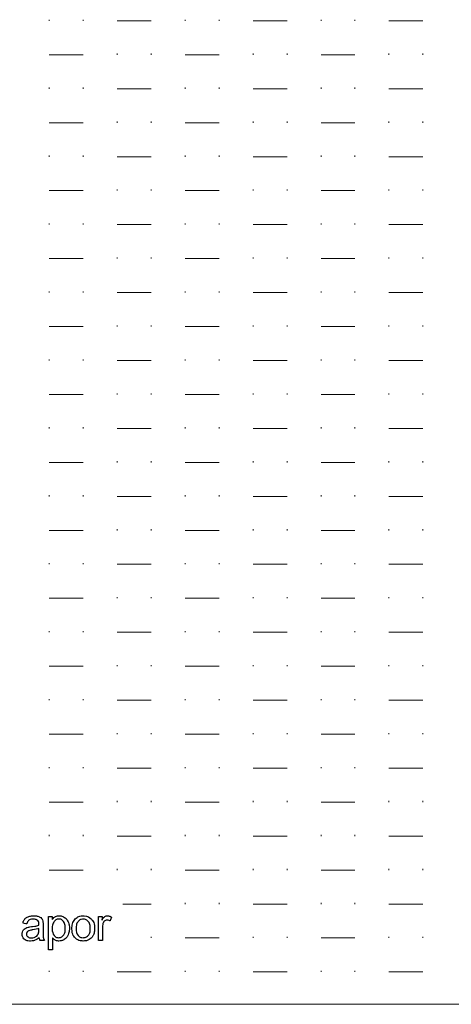
# Model space of a CAD drawing. Units: millimetres. Extents: x 1 to 204, y 0 to 143.
# Drawn here: x 18 to 22, y 99 to 106 of the extents above; entities that cross this region are included whole.
import ezdxf

# ---------------------------------------------------------------- set-up
doc = ezdxf.new("R2010")
doc.units = ezdxf.units.MM
doc.header["$MEASUREMENT"] = 0
doc.layers.add('Layer 1', color=7, linetype='Continuous')

msp = doc.modelspace()

# ---------------------------------------------------------------- linework, layer by layer
at = {"layer": 'Layer 1', "color": 254, "lineweight": 5}
for points in [[(18.49535, 106.1886), (18.49535, 106.1886), (18.49535, 106.19725), (18.49535, 106.19725)], [(18.7548, 106.1886), (18.7548, 106.1886), (18.7548, 106.19725), (18.7548, 106.19725)], [(19.01425, 106.1886), (19.01425, 106.1886), (19.27375, 106.1886), (19.27375, 106.1886)], [(19.53315, 106.1886), (19.53315, 106.1886), (19.53315, 106.19725), (19.53315, 106.19725)], [(19.7926, 106.1886), (19.7926, 106.1886), (19.7926, 106.19725), (19.7926, 106.19725)], [(20.05205, 106.1886), (20.05205, 106.1886), (20.3115, 106.1886), (20.3115, 106.1886)], [(20.57095, 106.1886), (20.57095, 106.1886), (20.57095, 106.19725), (20.57095, 106.19725)], [(20.8304, 106.1886), (20.8304, 106.1886), (20.8304, 106.19725), (20.8304, 106.19725)], [(21.08985, 106.1886), (21.08985, 106.1886), (21.3493, 106.1886), (21.3493, 106.1886)], [(18.49535, 105.92915), (18.49535, 105.92915), (18.7548, 105.92915), (18.7548, 105.92915)], [(19.01425, 105.92915), (19.01425, 105.92915), (19.01425, 105.9378), (19.01425, 105.9378)], [(19.27375, 105.92915), (19.27375, 105.92915), (19.27375, 105.9378), (19.27375, 105.9378)], [(19.53315, 105.92915), (19.53315, 105.92915), (19.7926, 105.92915), (19.7926, 105.92915)], [(20.05205, 105.92915), (20.05205, 105.92915), (20.05205, 105.9378), (20.05205, 105.9378)], [(20.3115, 105.92915), (20.3115, 105.92915), (20.3115, 105.9378), (20.3115, 105.9378)], [(20.57095, 105.92915), (20.57095, 105.92915), (20.8304, 105.92915), (20.8304, 105.92915)], [(21.08985, 105.92915), (21.08985, 105.92915), (21.08985, 105.9378), (21.08985, 105.9378)], [(21.3493, 105.92915), (21.3493, 105.92915), (21.3493, 105.9378), (21.3493, 105.9378)], [(18.49535, 105.6697), (18.49535, 105.6697), (18.49535, 105.67835), (18.49535, 105.67835)], [(18.7548, 105.6697), (18.7548, 105.6697), (18.7548, 105.67835), (18.7548, 105.67835)], [(19.01425, 105.6697), (19.01425, 105.6697), (19.27375, 105.6697), (19.27375, 105.6697)], [(19.53315, 105.6697), (19.53315, 105.6697), (19.53315, 105.67835), (19.53315, 105.67835)], [(19.7926, 105.6697), (19.7926, 105.6697), (19.7926, 105.67835), (19.7926, 105.67835)], [(20.05205, 105.6697), (20.05205, 105.6697), (20.3115, 105.6697), (20.3115, 105.6697)], [(20.57095, 105.6697), (20.57095, 105.6697), (20.57095, 105.67835), (20.57095, 105.67835)], [(20.8304, 105.6697), (20.8304, 105.6697), (20.8304, 105.67835), (20.8304, 105.67835)], [(21.08985, 105.6697), (21.08985, 105.6697), (21.3493, 105.6697), (21.3493, 105.6697)], [(18.49535, 105.4103), (18.49535, 105.4103), (18.7548, 105.4103), (18.7548, 105.4103)], [(19.01425, 105.4103), (19.01425, 105.4103), (19.01425, 105.41895), (19.01425, 105.41895)], [(19.27375, 105.4103), (19.27375, 105.4103), (19.27375, 105.41895), (19.27375, 105.41895)], [(19.53315, 105.4103), (19.53315, 105.4103), (19.7926, 105.4103), (19.7926, 105.4103)], [(20.05205, 105.4103), (20.05205, 105.4103), (20.05205, 105.41895), (20.05205, 105.41895)], [(20.3115, 105.4103), (20.3115, 105.4103), (20.3115, 105.41895), (20.3115, 105.41895)], [(20.57095, 105.4103), (20.57095, 105.4103), (20.8304, 105.4103), (20.8304, 105.4103)], [(21.08985, 105.4103), (21.08985, 105.4103), (21.08985, 105.41895), (21.08985, 105.41895)], [(21.3493, 105.4103), (21.3493, 105.4103), (21.3493, 105.41895), (21.3493, 105.41895)], [(18.49535, 105.15085), (18.49535, 105.15085), (18.49535, 105.1595), (18.49535, 105.1595)], [(18.7548, 105.15085), (18.7548, 105.15085), (18.7548, 105.1595), (18.7548, 105.1595)], [(19.01425, 105.15085), (19.01425, 105.15085), (19.27375, 105.15085), (19.27375, 105.15085)], [(19.53315, 105.15085), (19.53315, 105.15085), (19.53315, 105.1595), (19.53315, 105.1595)], [(19.7926, 105.15085), (19.7926, 105.15085), (19.7926, 105.1595), (19.7926, 105.1595)], [(20.05205, 105.15085), (20.05205, 105.15085), (20.3115, 105.15085), (20.3115, 105.15085)], [(20.57095, 105.15085), (20.57095, 105.15085), (20.57095, 105.1595), (20.57095, 105.1595)], [(20.8304, 105.15085), (20.8304, 105.15085), (20.8304, 105.1595), (20.8304, 105.1595)], [(21.08985, 105.15085), (21.08985, 105.15085), (21.3493, 105.15085), (21.3493, 105.15085)], [(18.49535, 104.8914), (18.49535, 104.8914), (18.7548, 104.8914), (18.7548, 104.8914)], [(19.01425, 104.8914), (19.01425, 104.8914), (19.01425, 104.90005), (19.01425, 104.90005)], [(19.27375, 104.8914), (19.27375, 104.8914), (19.27375, 104.90005), (19.27375, 104.90005)], [(19.53315, 104.8914), (19.53315, 104.8914), (19.7926, 104.8914), (19.7926, 104.8914)], [(20.05205, 104.8914), (20.05205, 104.8914), (20.05205, 104.90005), (20.05205, 104.90005)], [(20.3115, 104.8914), (20.3115, 104.8914), (20.3115, 104.90005), (20.3115, 104.90005)], [(20.57095, 104.8914), (20.57095, 104.8914), (20.8304, 104.8914), (20.8304, 104.8914)], [(21.08985, 104.8914), (21.08985, 104.8914), (21.08985, 104.90005), (21.08985, 104.90005)], [(21.3493, 104.8914), (21.3493, 104.8914), (21.3493, 104.90005), (21.3493, 104.90005)], [(18.49535, 104.63195), (18.49535, 104.63195), (18.49535, 104.6406), (18.49535, 104.6406)], [(18.7548, 104.63195), (18.7548, 104.63195), (18.7548, 104.6406), (18.7548, 104.6406)], [(19.01425, 104.63195), (19.01425, 104.63195), (19.27375, 104.63195), (19.27375, 104.63195)], [(19.53315, 104.63195), (19.53315, 104.63195), (19.53315, 104.6406), (19.53315, 104.6406)], [(19.7926, 104.63195), (19.7926, 104.63195), (19.7926, 104.6406), (19.7926, 104.6406)], [(20.05205, 104.63195), (20.05205, 104.63195), (20.3115, 104.63195), (20.3115, 104.63195)], [(20.57095, 104.63195), (20.57095, 104.63195), (20.57095, 104.6406), (20.57095, 104.6406)], [(20.8304, 104.63195), (20.8304, 104.63195), (20.8304, 104.6406), (20.8304, 104.6406)], [(21.08985, 104.63195), (21.08985, 104.63195), (21.3493, 104.63195), (21.3493, 104.63195)], [(19.01425, 104.3725), (19.01425, 104.3725), (19.01425, 104.38115), (19.01425, 104.38115)], [(19.27375, 104.3725), (19.27375, 104.3725), (19.27375, 104.38115), (19.27375, 104.38115)], [(20.05205, 104.3725), (20.05205, 104.3725), (20.05205, 104.38115), (20.05205, 104.38115)], [(20.3115, 104.3725), (20.3115, 104.3725), (20.3115, 104.38115), (20.3115, 104.38115)], [(21.08985, 104.3725), (21.08985, 104.3725), (21.08985, 104.38115), (21.08985, 104.38115)], [(21.3493, 104.3725), (21.3493, 104.3725), (21.3493, 104.38115), (21.3493, 104.38115)], [(18.49535, 104.3725), (18.49535, 104.3725), (18.7548, 104.3725), (18.7548, 104.3725)], [(19.53315, 104.3725), (19.53315, 104.3725), (19.7926, 104.3725), (19.7926, 104.3725)], [(20.57095, 104.3725), (20.57095, 104.3725), (20.8304, 104.3725), (20.8304, 104.3725)], [(18.49535, 104.11305), (18.49535, 104.11305), (18.49535, 104.1217), (18.49535, 104.1217)], [(18.7548, 104.11305), (18.7548, 104.11305), (18.7548, 104.1217), (18.7548, 104.1217)], [(19.01425, 104.11305), (19.01425, 104.11305), (19.27375, 104.11305), (19.27375, 104.11305)], [(19.53315, 104.11305), (19.53315, 104.11305), (19.53315, 104.1217), (19.53315, 104.1217)], [(19.7926, 104.11305), (19.7926, 104.11305), (19.7926, 104.1217), (19.7926, 104.1217)], [(20.05205, 104.11305), (20.05205, 104.11305), (20.3115, 104.11305), (20.3115, 104.11305)], [(20.57095, 104.11305), (20.57095, 104.11305), (20.57095, 104.1217), (20.57095, 104.1217)], [(20.8304, 104.11305), (20.8304, 104.11305), (20.8304, 104.1217), (20.8304, 104.1217)], [(21.08985, 104.11305), (21.08985, 104.11305), (21.3493, 104.11305), (21.3493, 104.11305)], [(19.01425, 103.85355), (19.01425, 103.85355), (19.01425, 103.86225), (19.01425, 103.86225)], [(19.27375, 103.85355), (19.27375, 103.85355), (19.27375, 103.86225), (19.27375, 103.86225)], [(20.05205, 103.85355), (20.05205, 103.85355), (20.05205, 103.86225), (20.05205, 103.86225)], [(20.3115, 103.85355), (20.3115, 103.85355), (20.3115, 103.86225), (20.3115, 103.86225)], [(21.08985, 103.85355), (21.08985, 103.85355), (21.08985, 103.86225), (21.08985, 103.86225)], [(21.3493, 103.85355), (21.3493, 103.85355), (21.3493, 103.86225), (21.3493, 103.86225)], [(18.49535, 103.85355), (18.49535, 103.85355), (18.7548, 103.85355), (18.7548, 103.85355)], [(19.53315, 103.85355), (19.53315, 103.85355), (19.7926, 103.85355), (19.7926, 103.85355)], [(20.57095, 103.85355), (20.57095, 103.85355), (20.8304, 103.85355), (20.8304, 103.85355)], [(18.49535, 103.5941), (18.49535, 103.5941), (18.49535, 103.60275), (18.49535, 103.60275)], [(18.7548, 103.5941), (18.7548, 103.5941), (18.7548, 103.60275), (18.7548, 103.60275)], [(19.01425, 103.5941), (19.01425, 103.5941), (19.27375, 103.5941), (19.27375, 103.5941)], [(19.53315, 103.5941), (19.53315, 103.5941), (19.53315, 103.60275), (19.53315, 103.60275)], [(19.7926, 103.5941), (19.7926, 103.5941), (19.7926, 103.60275), (19.7926, 103.60275)], [(20.05205, 103.5941), (20.05205, 103.5941), (20.3115, 103.5941), (20.3115, 103.5941)], [(20.57095, 103.5941), (20.57095, 103.5941), (20.57095, 103.60275), (20.57095, 103.60275)], [(20.8304, 103.5941), (20.8304, 103.5941), (20.8304, 103.60275), (20.8304, 103.60275)], [(21.08985, 103.5941), (21.08985, 103.5941), (21.3493, 103.5941), (21.3493, 103.5941)], [(18.49535, 103.3347), (18.49535, 103.3347), (18.7548, 103.3347), (18.7548, 103.3347)], [(19.01425, 103.3347), (19.01425, 103.3347), (19.01425, 103.34335), (19.01425, 103.34335)], [(19.27375, 103.3347), (19.27375, 103.3347), (19.27375, 103.34335), (19.27375, 103.34335)], [(19.53315, 103.3347), (19.53315, 103.3347), (19.7926, 103.3347), (19.7926, 103.3347)], [(20.05205, 103.3347), (20.05205, 103.3347), (20.05205, 103.34335), (20.05205, 103.34335)], [(20.3115, 103.3347), (20.3115, 103.3347), (20.3115, 103.34335), (20.3115, 103.34335)], [(20.57095, 103.3347), (20.57095, 103.3347), (20.8304, 103.3347), (20.8304, 103.3347)], [(21.08985, 103.3347), (21.08985, 103.3347), (21.08985, 103.34335), (21.08985, 103.34335)], [(21.3493, 103.3347), (21.3493, 103.3347), (21.3493, 103.34335), (21.3493, 103.34335)], [(18.49535, 103.07525), (18.49535, 103.07525), (18.49535, 103.0839), (18.49535, 103.0839)], [(18.7548, 103.07525), (18.7548, 103.07525), (18.7548, 103.0839), (18.7548, 103.0839)], [(19.01425, 103.07525), (19.01425, 103.07525), (19.27375, 103.07525), (19.27375, 103.07525)], [(19.53315, 103.07525), (19.53315, 103.07525), (19.53315, 103.0839), (19.53315, 103.0839)], [(19.7926, 103.07525), (19.7926, 103.07525), (19.7926, 103.0839), (19.7926, 103.0839)], [(20.05205, 103.07525), (20.05205, 103.07525), (20.3115, 103.07525), (20.3115, 103.07525)], [(20.57095, 103.07525), (20.57095, 103.07525), (20.57095, 103.0839), (20.57095, 103.0839)], [(20.8304, 103.07525), (20.8304, 103.07525), (20.8304, 103.0839), (20.8304, 103.0839)], [(21.08985, 103.07525), (21.08985, 103.07525), (21.3493, 103.07525), (21.3493, 103.07525)], [(18.49535, 102.8158), (18.49535, 102.8158), (18.7548, 102.8158), (18.7548, 102.8158)], [(19.01425, 102.8158), (19.01425, 102.8158), (19.01425, 102.82445), (19.01425, 102.82445)], [(19.27375, 102.8158), (19.27375, 102.8158), (19.27375, 102.82445), (19.27375, 102.82445)], [(19.53315, 102.8158), (19.53315, 102.8158), (19.7926, 102.8158), (19.7926, 102.8158)], [(20.05205, 102.8158), (20.05205, 102.8158), (20.05205, 102.82445), (20.05205, 102.82445)], [(20.3115, 102.8158), (20.3115, 102.8158), (20.3115, 102.82445), (20.3115, 102.82445)], [(20.57095, 102.8158), (20.57095, 102.8158), (20.8304, 102.8158), (20.8304, 102.8158)], [(21.08985, 102.8158), (21.08985, 102.8158), (21.08985, 102.82445), (21.08985, 102.82445)], [(21.3493, 102.8158), (21.3493, 102.8158), (21.3493, 102.82445), (21.3493, 102.82445)], [(18.49535, 102.55635), (18.49535, 102.55635), (18.49535, 102.565), (18.49535, 102.565)], [(18.7548, 102.55635), (18.7548, 102.55635), (18.7548, 102.565), (18.7548, 102.565)], [(19.01425, 102.55635), (19.01425, 102.55635), (19.27375, 102.55635), (19.27375, 102.55635)], [(19.53315, 102.55635), (19.53315, 102.55635), (19.53315, 102.565), (19.53315, 102.565)], [(19.7926, 102.55635), (19.7926, 102.55635), (19.7926, 102.565), (19.7926, 102.565)], [(20.05205, 102.55635), (20.05205, 102.55635), (20.3115, 102.55635), (20.3115, 102.55635)], [(20.57095, 102.55635), (20.57095, 102.55635), (20.57095, 102.565), (20.57095, 102.565)], [(20.8304, 102.55635), (20.8304, 102.55635), (20.8304, 102.565), (20.8304, 102.565)], [(21.08985, 102.55635), (21.08985, 102.55635), (21.3493, 102.55635), (21.3493, 102.55635)], [(18.49535, 102.2969), (18.49535, 102.2969), (18.7548, 102.2969), (18.7548, 102.2969)], [(19.01425, 102.2969), (19.01425, 102.2969), (19.01425, 102.30555), (19.01425, 102.30555)], [(19.27375, 102.2969), (19.27375, 102.2969), (19.27375, 102.30555), (19.27375, 102.30555)], [(19.53315, 102.2969), (19.53315, 102.2969), (19.7926, 102.2969), (19.7926, 102.2969)], [(20.05205, 102.2969), (20.05205, 102.2969), (20.05205, 102.30555), (20.05205, 102.30555)], [(20.3115, 102.2969), (20.3115, 102.2969), (20.3115, 102.30555), (20.3115, 102.30555)], [(20.57095, 102.2969), (20.57095, 102.2969), (20.8304, 102.2969), (20.8304, 102.2969)], [(21.08985, 102.2969), (21.08985, 102.2969), (21.08985, 102.30555), (21.08985, 102.30555)], [(21.3493, 102.2969), (21.3493, 102.2969), (21.3493, 102.30555), (21.3493, 102.30555)], [(18.49535, 102.03745), (18.49535, 102.03745), (18.49535, 102.0461), (18.49535, 102.0461)], [(18.7548, 102.03745), (18.7548, 102.03745), (18.7548, 102.0461), (18.7548, 102.0461)], [(19.01425, 102.03745), (19.01425, 102.03745), (19.27375, 102.03745), (19.27375, 102.03745)], [(19.53315, 102.03745), (19.53315, 102.03745), (19.53315, 102.0461), (19.53315, 102.0461)], [(19.7926, 102.03745), (19.7926, 102.03745), (19.7926, 102.0461), (19.7926, 102.0461)], [(20.05205, 102.03745), (20.05205, 102.03745), (20.3115, 102.03745), (20.3115, 102.03745)], [(20.57095, 102.03745), (20.57095, 102.03745), (20.57095, 102.0461), (20.57095, 102.0461)], [(20.8304, 102.03745), (20.8304, 102.03745), (20.8304, 102.0461), (20.8304, 102.0461)], [(21.08985, 102.03745), (21.08985, 102.03745), (21.3493, 102.03745), (21.3493, 102.03745)], [(18.49535, 101.778), (18.49535, 101.778), (18.7548, 101.778), (18.7548, 101.778)], [(19.01425, 101.778), (19.01425, 101.778), (19.01425, 101.78665), (19.01425, 101.78665)], [(19.27375, 101.778), (19.27375, 101.778), (19.27375, 101.78665), (19.27375, 101.78665)], [(19.53315, 101.778), (19.53315, 101.778), (19.7926, 101.778), (19.7926, 101.778)], [(20.05205, 101.778), (20.05205, 101.778), (20.05205, 101.78665), (20.05205, 101.78665)], [(20.3115, 101.778), (20.3115, 101.778), (20.3115, 101.78665), (20.3115, 101.78665)], [(20.57095, 101.778), (20.57095, 101.778), (20.8304, 101.778), (20.8304, 101.778)], [(21.08985, 101.778), (21.08985, 101.778), (21.08985, 101.78665), (21.08985, 101.78665)], [(21.3493, 101.778), (21.3493, 101.778), (21.3493, 101.78665), (21.3493, 101.78665)], [(18.49535, 101.51855), (18.49535, 101.51855), (18.49535, 101.5272), (18.49535, 101.5272)], [(18.7548, 101.51855), (18.7548, 101.51855), (18.7548, 101.5272), (18.7548, 101.5272)], [(19.53315, 101.51855), (19.53315, 101.51855), (19.53315, 101.5272), (19.53315, 101.5272)], [(19.7926, 101.51855), (19.7926, 101.51855), (19.7926, 101.5272), (19.7926, 101.5272)], [(20.57095, 101.51855), (20.57095, 101.51855), (20.57095, 101.5272), (20.57095, 101.5272)], [(20.8304, 101.51855), (20.8304, 101.51855), (20.8304, 101.5272), (20.8304, 101.5272)], [(19.01425, 101.51855), (19.01425, 101.51855), (19.27375, 101.51855), (19.27375, 101.51855)], [(20.05205, 101.51855), (20.05205, 101.51855), (20.3115, 101.51855), (20.3115, 101.51855)], [(21.08985, 101.51855), (21.08985, 101.51855), (21.3493, 101.51855), (21.3493, 101.51855)], [(18.49535, 101.25915), (18.49535, 101.25915), (18.7548, 101.25915), (18.7548, 101.25915)], [(19.01425, 101.25915), (19.01425, 101.25915), (19.01425, 101.2678), (19.01425, 101.2678)], [(19.27375, 101.25915), (19.27375, 101.25915), (19.27375, 101.2678), (19.27375, 101.2678)], [(19.53315, 101.25915), (19.53315, 101.25915), (19.7926, 101.25915), (19.7926, 101.25915)], [(20.05205, 101.25915), (20.05205, 101.25915), (20.05205, 101.2678), (20.05205, 101.2678)], [(20.3115, 101.25915), (20.3115, 101.25915), (20.3115, 101.2678), (20.3115, 101.2678)], [(20.57095, 101.25915), (20.57095, 101.25915), (20.8304, 101.25915), (20.8304, 101.25915)], [(21.08985, 101.25915), (21.08985, 101.25915), (21.08985, 101.2678), (21.08985, 101.2678)], [(21.3493, 101.25915), (21.3493, 101.25915), (21.3493, 101.2678), (21.3493, 101.2678)], [(18.49535, 100.9997), (18.49535, 100.9997), (18.49535, 101.00835), (18.49535, 101.00835)], [(18.7548, 100.9997), (18.7548, 100.9997), (18.7548, 101.00835), (18.7548, 101.00835)], [(19.01425, 100.9997), (19.01425, 100.9997), (19.27375, 100.9997), (19.27375, 100.9997)], [(19.53315, 100.9997), (19.53315, 100.9997), (19.53315, 101.00835), (19.53315, 101.00835)], [(19.7926, 100.9997), (19.7926, 100.9997), (19.7926, 101.00835), (19.7926, 101.00835)], [(20.05205, 100.9997), (20.05205, 100.9997), (20.3115, 100.9997), (20.3115, 100.9997)], [(20.57095, 100.9997), (20.57095, 100.9997), (20.57095, 101.00835), (20.57095, 101.00835)], [(20.8304, 100.9997), (20.8304, 100.9997), (20.8304, 101.00835), (20.8304, 101.00835)], [(21.08985, 100.9997), (21.08985, 100.9997), (21.3493, 100.9997), (21.3493, 100.9997)], [(18.49535, 100.74025), (18.49535, 100.74025), (18.7548, 100.74025), (18.7548, 100.74025)], [(19.01425, 100.74025), (19.01425, 100.74025), (19.01425, 100.74885), (19.01425, 100.74885)], [(19.27375, 100.74025), (19.27375, 100.74025), (19.27375, 100.74885), (19.27375, 100.74885)], [(19.53315, 100.74025), (19.53315, 100.74025), (19.7926, 100.74025), (19.7926, 100.74025)], [(20.05205, 100.74025), (20.05205, 100.74025), (20.05205, 100.74885), (20.05205, 100.74885)], [(20.3115, 100.74025), (20.3115, 100.74025), (20.3115, 100.74885), (20.3115, 100.74885)], [(20.57095, 100.74025), (20.57095, 100.74025), (20.8304, 100.74025), (20.8304, 100.74025)], [(21.08985, 100.74025), (21.08985, 100.74025), (21.08985, 100.74885), (21.08985, 100.74885)], [(21.3493, 100.74025), (21.3493, 100.74025), (21.3493, 100.74885), (21.3493, 100.74885)], [(18.49535, 100.48075), (18.49535, 100.48075), (18.49535, 100.4894), (18.49535, 100.4894)], [(18.7548, 100.48075), (18.7548, 100.48075), (18.7548, 100.4894), (18.7548, 100.4894)], [(19.01425, 100.48075), (19.01425, 100.48075), (19.27375, 100.48075), (19.27375, 100.48075)], [(19.53315, 100.48075), (19.53315, 100.48075), (19.53315, 100.4894), (19.53315, 100.4894)], [(19.7926, 100.48075), (19.7926, 100.48075), (19.7926, 100.4894), (19.7926, 100.4894)], [(20.05205, 100.48075), (20.05205, 100.48075), (20.3115, 100.48075), (20.3115, 100.48075)], [(20.57095, 100.48075), (20.57095, 100.48075), (20.57095, 100.4894), (20.57095, 100.4894)], [(20.8304, 100.48075), (20.8304, 100.48075), (20.8304, 100.4894), (20.8304, 100.4894)], [(21.08985, 100.48075), (21.08985, 100.48075), (21.3493, 100.48075), (21.3493, 100.48075)], [(18.49535, 100.2213), (18.49535, 100.2213), (18.7548, 100.2213), (18.7548, 100.2213)], [(19.01425, 100.2213), (19.01425, 100.2213), (19.01425, 100.22995), (19.01425, 100.22995)], [(19.27375, 100.2213), (19.27375, 100.2213), (19.27375, 100.22995), (19.27375, 100.22995)], [(19.53315, 100.2213), (19.53315, 100.2213), (19.7926, 100.2213), (19.7926, 100.2213)], [(20.05205, 100.2213), (20.05205, 100.2213), (20.05205, 100.22995), (20.05205, 100.22995)], [(20.3115, 100.2213), (20.3115, 100.2213), (20.3115, 100.22995), (20.3115, 100.22995)], [(20.57095, 100.2213), (20.57095, 100.2213), (20.8304, 100.2213), (20.8304, 100.2213)], [(21.08985, 100.2213), (21.08985, 100.2213), (21.08985, 100.22995), (21.08985, 100.22995)], [(21.3493, 100.2213), (21.3493, 100.2213), (21.3493, 100.22995), (21.3493, 100.22995)], [(18.49535, 99.96185), (18.49535, 99.96185), (18.49535, 99.9705), (18.49535, 99.9705)], [(18.7548, 99.96185), (18.7548, 99.96185), (18.7548, 99.9705), (18.7548, 99.9705)], [(19.01425, 99.96185), (19.01425, 99.96185), (19.27375, 99.96185), (19.27375, 99.96185)], [(19.53315, 99.96185), (19.53315, 99.96185), (19.53315, 99.9705), (19.53315, 99.9705)], [(19.7926, 99.96185), (19.7926, 99.96185), (19.7926, 99.9705), (19.7926, 99.9705)], [(20.05205, 99.96185), (20.05205, 99.96185), (20.3115, 99.96185), (20.3115, 99.96185)], [(20.57095, 99.96185), (20.57095, 99.96185), (20.57095, 99.9705), (20.57095, 99.9705)], [(20.8304, 99.96185), (20.8304, 99.96185), (20.8304, 99.9705), (20.8304, 99.9705)], [(21.08985, 99.96185), (21.08985, 99.96185), (21.3493, 99.96185), (21.3493, 99.96185)], [(18.49535, 99.7024), (18.49535, 99.7024), (18.7548, 99.7024), (18.7548, 99.7024)], [(19.01425, 99.7024), (19.01425, 99.7024), (19.01425, 99.71105), (19.01425, 99.71105)], [(19.27375, 99.7024), (19.27375, 99.7024), (19.27375, 99.71105), (19.27375, 99.71105)], [(19.53315, 99.7024), (19.53315, 99.7024), (19.7926, 99.7024), (19.7926, 99.7024)], [(20.05205, 99.7024), (20.05205, 99.7024), (20.05205, 99.71105), (20.05205, 99.71105)], [(20.3115, 99.7024), (20.3115, 99.7024), (20.3115, 99.71105), (20.3115, 99.71105)], [(20.57095, 99.7024), (20.57095, 99.7024), (20.8304, 99.7024), (20.8304, 99.7024)], [(21.08985, 99.7024), (21.08985, 99.7024), (21.08985, 99.71105), (21.08985, 99.71105)], [(21.3493, 99.7024), (21.3493, 99.7024), (21.3493, 99.71105), (21.3493, 99.71105)], [(19.0575, 99.44295), (19.0575, 99.44295), (19.27375, 99.44295), (19.27375, 99.44295)], [(19.53315, 99.44295), (19.53315, 99.44295), (19.53315, 99.4516), (19.53315, 99.4516)], [(19.7926, 99.44295), (19.7926, 99.44295), (19.7926, 99.4516), (19.7926, 99.4516)], [(20.05205, 99.44295), (20.05205, 99.44295), (20.3115, 99.44295), (20.3115, 99.44295)], [(20.57095, 99.44295), (20.57095, 99.44295), (20.57095, 99.4516), (20.57095, 99.4516)], [(20.8304, 99.44295), (20.8304, 99.44295), (20.8304, 99.4516), (20.8304, 99.4516)], [(21.08985, 99.44295), (21.08985, 99.44295), (21.3493, 99.44295), (21.3493, 99.44295)], [(19.27375, 99.18355), (19.27375, 99.18355), (19.27375, 99.1922), (19.27375, 99.1922)], [(20.05205, 99.18355), (20.05205, 99.18355), (20.05205, 99.1922), (20.05205, 99.1922)], [(20.3115, 99.18355), (20.3115, 99.18355), (20.3115, 99.1922), (20.3115, 99.1922)], [(21.08985, 99.18355), (21.08985, 99.18355), (21.08985, 99.1922), (21.08985, 99.1922)], [(21.3493, 99.18355), (21.3493, 99.18355), (21.3493, 99.1922), (21.3493, 99.1922)], [(19.53315, 99.18355), (19.53315, 99.18355), (19.7926, 99.18355), (19.7926, 99.18355)], [(20.57095, 99.18355), (20.57095, 99.18355), (20.8304, 99.18355), (20.8304, 99.18355)], [(18.49535, 98.9241), (18.49535, 98.9241), (18.49535, 98.93275), (18.49535, 98.93275)], [(18.7548, 98.9241), (18.7548, 98.9241), (18.7548, 98.93275), (18.7548, 98.93275)], [(19.01425, 98.9241), (19.01425, 98.9241), (19.27375, 98.9241), (19.27375, 98.9241)], [(19.53315, 98.9241), (19.53315, 98.9241), (19.53315, 98.93275), (19.53315, 98.93275)], [(19.7926, 98.9241), (19.7926, 98.9241), (19.7926, 98.93275), (19.7926, 98.93275)], [(20.05205, 98.9241), (20.05205, 98.9241), (20.3115, 98.9241), (20.3115, 98.9241)], [(20.57095, 98.9241), (20.57095, 98.9241), (20.57095, 98.93275), (20.57095, 98.93275)], [(20.8304, 98.9241), (20.8304, 98.9241), (20.8304, 98.93275), (20.8304, 98.93275)], [(21.08985, 98.9241), (21.08985, 98.9241), (21.3493, 98.9241), (21.3493, 98.9241)]]:
    msp.add_open_spline(points, degree=3, dxfattribs=at)
at = {"layer": 'Layer 1', "color": 5}
for points in [[(18.30845, 99.3274), (18.30845, 99.3274), (18.31475, 99.3355), (18.324, 99.34165), (18.336, 99.34595)], [(18.336, 99.34595), (18.336, 99.34595), (18.348, 99.3503), (18.36185, 99.3525), (18.3777, 99.3525)], [(18.3777, 99.3525), (18.3777, 99.3525), (18.3934, 99.3525), (18.40615, 99.3506), (18.41595, 99.34695)], [(18.41595, 99.34695), (18.41595, 99.34695), (18.42575, 99.3432), (18.43295, 99.3386), (18.4376, 99.33295)], [(18.49045, 99.094), (18.49045, 99.094), (18.49045, 99.3483), (18.49045, 99.3483)], [(18.49045, 99.3483), (18.49045, 99.3483), (18.49045, 99.3483), (18.51885, 99.3483), (18.51885, 99.3483)], [(18.51885, 99.3483), (18.51885, 99.3483), (18.51885, 99.3483), (18.51885, 99.3244), (18.51885, 99.3244)], [(18.51885, 99.3244), (18.51885, 99.3244), (18.5255, 99.33375), (18.53305, 99.34075), (18.5415, 99.34545)], [(18.5415, 99.34545), (18.5415, 99.34545), (18.5499, 99.3501), (18.5601, 99.3525), (18.5721, 99.3525)], [(18.5721, 99.3525), (18.5721, 99.3525), (18.58785, 99.3525), (18.60165, 99.3484), (18.61365, 99.3404)], [(18.6977, 99.332), (18.6977, 99.332), (18.71345, 99.3456), (18.73275, 99.3525), (18.7555, 99.3525)], [(18.7555, 99.3525), (18.7555, 99.3525), (18.7808, 99.3525), (18.80145, 99.34425), (18.81745, 99.32765)], [(18.871, 99.16445), (18.871, 99.16445), (18.871, 99.3483), (18.871, 99.3483)], [(18.871, 99.3483), (18.871, 99.3483), (18.871, 99.3483), (18.899, 99.3483), (18.899, 99.3483)], [(18.899, 99.3483), (18.899, 99.3483), (18.899, 99.3483), (18.899, 99.32045), (18.899, 99.32045)], [(18.899, 99.32045), (18.899, 99.32045), (18.90615, 99.33345), (18.9128, 99.34205), (18.9189, 99.3462)], [(18.9189, 99.3462), (18.9189, 99.3462), (18.9249, 99.3504), (18.9316, 99.3525), (18.93885, 99.3525)], [(18.93885, 99.3525), (18.93885, 99.3525), (18.94935, 99.3525), (18.96, 99.34915), (18.9709, 99.34245)], [(18.2948, 99.2959), (18.2948, 99.2959), (18.2976, 99.3089), (18.30215, 99.3195), (18.30845, 99.3274)], [(18.32525, 99.2917), (18.32525, 99.2917), (18.32525, 99.2917), (18.2948, 99.2959), (18.2948, 99.2959)], [(18.3407, 99.31895), (18.3407, 99.31895), (18.33375, 99.3138), (18.3286, 99.30475), (18.32525, 99.2917)], [(18.3341, 99.26575), (18.3341, 99.26575), (18.3402, 99.2673), (18.3494, 99.26895), (18.36175, 99.27045)], [(18.3732, 99.3267), (18.3732, 99.3267), (18.35855, 99.3267), (18.34775, 99.3241), (18.3407, 99.31895)], [(18.36175, 99.27045), (18.36175, 99.27045), (18.38695, 99.2734), (18.4055, 99.27695), (18.41735, 99.28115)], [(18.40865, 99.31605), (18.40865, 99.31605), (18.40075, 99.3232), (18.3889, 99.3267), (18.3732, 99.3267)], [(18.41755, 99.2893), (18.41755, 99.2893), (18.41755, 99.302), (18.4146, 99.3109), (18.40865, 99.31605)], [(18.41735, 99.28115), (18.41735, 99.28115), (18.41745, 99.2854), (18.41755, 99.2881), (18.41755, 99.2893)], [(18.4376, 99.33295), (18.4376, 99.33295), (18.44225, 99.3274), (18.44545, 99.32035), (18.4473, 99.31175)], [(18.4473, 99.31175), (18.4473, 99.31175), (18.4483, 99.30645), (18.44885, 99.2969), (18.44885, 99.283)], [(18.44885, 99.283), (18.44885, 99.283), (18.44885, 99.283), (18.44885, 99.24155), (18.44885, 99.24155)], [(18.53395, 99.3095), (18.53395, 99.3095), (18.52375, 99.2971), (18.51865, 99.279), (18.51865, 99.25535)], [(18.5692, 99.32805), (18.5692, 99.32805), (18.55595, 99.32805), (18.54415, 99.3219), (18.53395, 99.3095)], [(18.60375, 99.31055), (18.60375, 99.31055), (18.5941, 99.32225), (18.5826, 99.32805), (18.5692, 99.32805)], [(18.6182, 99.2579), (18.6182, 99.2579), (18.6182, 99.28145), (18.61335, 99.2989), (18.60375, 99.31055)], [(18.61365, 99.3404), (18.61365, 99.3404), (18.6257, 99.33225), (18.63475, 99.32085), (18.64085, 99.3062)], [(18.64085, 99.3062), (18.64085, 99.3062), (18.647, 99.29145), (18.65005, 99.27535), (18.65005, 99.2578)], [(18.66925, 99.25635), (18.66925, 99.29045), (18.67875, 99.31565), (18.6977, 99.332)], [(18.71675, 99.3092), (18.71675, 99.3092), (18.70645, 99.2975), (18.7013, 99.27995), (18.7013, 99.25635)], [(18.7555, 99.3267), (18.7555, 99.3267), (18.73995, 99.3267), (18.727, 99.3208), (18.71675, 99.3092)], [(18.794, 99.30915), (18.794, 99.30915), (18.78365, 99.3208), (18.77085, 99.3267), (18.7555, 99.3267)], [(18.8095, 99.25745), (18.8095, 99.25745), (18.8095, 99.2802), (18.80435, 99.29745), (18.794, 99.30915)], [(18.81745, 99.32765), (18.81745, 99.32765), (18.83355, 99.3111), (18.8415, 99.28815), (18.8415, 99.25905)], [(18.90735, 99.2971), (18.90735, 99.2971), (18.9039, 99.286), (18.90215, 99.2739), (18.90215, 99.2607)], [(18.91895, 99.3141), (18.91895, 99.3141), (18.9135, 99.30995), (18.90965, 99.30435), (18.90735, 99.2971)], [(18.9373, 99.32025), (18.9373, 99.32025), (18.93045, 99.32025), (18.9244, 99.31825), (18.91895, 99.3141)], [(18.96015, 99.3135), (18.96015, 99.3135), (18.95255, 99.31805), (18.94495, 99.32025), (18.9373, 99.32025)], [(18.9709, 99.34245), (18.9709, 99.34245), (18.9709, 99.34245), (18.96015, 99.3135), (18.96015, 99.3135)], [(18.2894, 99.2129), (18.2894, 99.2129), (18.2894, 99.22195), (18.29145, 99.23015), (18.29555, 99.2376)], [(18.30565, 99.17505), (18.30565, 99.17505), (18.29485, 99.185), (18.2894, 99.19765), (18.2894, 99.2129)], [(18.29555, 99.2376), (18.29555, 99.2376), (18.29965, 99.2451), (18.30505, 99.251), (18.31165, 99.2555)], [(18.31165, 99.2555), (18.31165, 99.2555), (18.3183, 99.26), (18.32575, 99.2634), (18.3341, 99.26575)], [(18.327, 99.22855), (18.327, 99.22855), (18.3241, 99.2241), (18.32265, 99.2192), (18.32265, 99.21375)], [(18.32265, 99.21375), (18.32265, 99.21375), (18.32265, 99.2055), (18.32585, 99.1986), (18.3321, 99.19295)], [(18.3393, 99.23875), (18.3393, 99.23875), (18.334, 99.2364), (18.32985, 99.23305), (18.327, 99.22855)], [(18.3321, 99.19295), (18.3321, 99.19295), (18.33835, 99.1875), (18.34755, 99.1847), (18.3597, 99.1847)], [(18.3665, 99.2449), (18.3665, 99.2449), (18.35365, 99.2431), (18.34455, 99.241), (18.3393, 99.23875)], [(18.3597, 99.1847), (18.3597, 99.1847), (18.3717, 99.1847), (18.38235, 99.18735), (18.3917, 99.19255)], [(18.41735, 99.25675), (18.406, 99.2521), (18.38905, 99.2482), (18.3665, 99.2449)], [(18.3917, 99.19255), (18.3917, 99.19255), (18.40105, 99.1978), (18.40795, 99.205), (18.41235, 99.2142)], [(18.41235, 99.2142), (18.41235, 99.2142), (18.4157, 99.2212), (18.41735, 99.23155), (18.41735, 99.24525)], [(18.41735, 99.24525), (18.41735, 99.24525), (18.41735, 99.24525), (18.41735, 99.25675), (18.41735, 99.25675)], [(18.44885, 99.24155), (18.44885, 99.24155), (18.44885, 99.2125), (18.4495, 99.19415), (18.45085, 99.18655)], [(18.51865, 99.25535), (18.51865, 99.23165), (18.52345, 99.21425), (18.533, 99.20285)], [(18.533, 99.20285), (18.533, 99.20285), (18.54255, 99.1916), (18.5542, 99.1859), (18.5678, 99.1859)], [(18.5678, 99.1859), (18.5678, 99.1859), (18.58165, 99.1859), (18.5935, 99.19175), (18.6034, 99.2035)], [(18.6034, 99.2035), (18.6034, 99.2035), (18.61325, 99.21525), (18.6182, 99.2334), (18.6182, 99.2579)], [(18.6399, 99.20695), (18.6399, 99.20695), (18.63315, 99.1919), (18.62335, 99.1804), (18.61045, 99.1723)], [(18.65005, 99.2578), (18.65005, 99.2578), (18.65005, 99.239), (18.6467, 99.222), (18.6399, 99.20695)], [(18.6931, 99.18505), (18.6931, 99.18505), (18.6772, 99.2016), (18.66925, 99.2253), (18.66925, 99.25635)], [(18.7013, 99.25635), (18.7013, 99.2328), (18.70645, 99.21525), (18.71675, 99.2035)], [(18.71675, 99.2035), (18.71675, 99.2035), (18.727, 99.19175), (18.73995, 99.1859), (18.7555, 99.1859)], [(18.7555, 99.1859), (18.7555, 99.1859), (18.77095, 99.1859), (18.78385, 99.19185), (18.79415, 99.20355)], [(18.79415, 99.20355), (18.79415, 99.20355), (18.80435, 99.2153), (18.8095, 99.23335), (18.8095, 99.25745)], [(18.8309, 99.20315), (18.8309, 99.20315), (18.8238, 99.18955), (18.81345, 99.17905), (18.7999, 99.1715)], [(18.8415, 99.25905), (18.8415, 99.25905), (18.8415, 99.2353), (18.83795, 99.2167), (18.8309, 99.20315)], [(18.90215, 99.2607), (18.90215, 99.2607), (18.90215, 99.2607), (18.90215, 99.16445), (18.90215, 99.16445)], [(18.35225, 99.1603), (18.35225, 99.1603), (18.33205, 99.1603), (18.31655, 99.16525), (18.30565, 99.17505)], [(18.38665, 99.1663), (18.38665, 99.1663), (18.37595, 99.1623), (18.36445, 99.1603), (18.35225, 99.1603)], [(18.41995, 99.1871), (18.4084, 99.17735), (18.39725, 99.17045), (18.38665, 99.1663)], [(18.42615, 99.16445), (18.42615, 99.16445), (18.42295, 99.1709), (18.42085, 99.17845), (18.41995, 99.1871)], [(18.4587, 99.16445), (18.4587, 99.16445), (18.4587, 99.16445), (18.42615, 99.16445), (18.42615, 99.16445)], [(18.45085, 99.18655), (18.45085, 99.18655), (18.45215, 99.1789), (18.4548, 99.17145), (18.4587, 99.16445)], [(18.54195, 99.16685), (18.54195, 99.16685), (18.53365, 99.1713), (18.5269, 99.17685), (18.5216, 99.1835)], [(18.5216, 99.1835), (18.5216, 99.1835), (18.5216, 99.1835), (18.5216, 99.094), (18.5216, 99.094)], [(18.5699, 99.1603), (18.5699, 99.1603), (18.5595, 99.1603), (18.5502, 99.16255), (18.54195, 99.16685)], [(18.61045, 99.1723), (18.61045, 99.1723), (18.5976, 99.16435), (18.58405, 99.1603), (18.5699, 99.1603)], [(18.7555, 99.1603), (18.7555, 99.1603), (18.7298, 99.1603), (18.709, 99.16855), (18.6931, 99.18505)], [(18.7999, 99.1715), (18.7999, 99.1715), (18.78635, 99.16405), (18.77155, 99.1603), (18.7555, 99.1603)], [(18.90215, 99.16445), (18.90215, 99.16445), (18.90215, 99.16445), (18.871, 99.16445), (18.871, 99.16445)], [(18.5216, 99.094), (18.5216, 99.094), (18.5216, 99.094), (18.49045, 99.094), (18.49045, 99.094)]]:
    msp.add_open_spline(points, degree=3, dxfattribs=at)
at = {"layer": 'Layer 1', "lineweight": 9}
for points in [[(119.63475, 98.67705), (119.63475, 98.67705), (119.63475, 98.67705), (1.91655, 98.67705), (1.91655, 98.67705)], [(119.6348, 98.677), (119.6348, 98.677), (119.6348, 98.677), (1.9166, 98.677), (1.9166, 98.677)]]:
    msp.add_open_spline(points, degree=3, dxfattribs=at)

doc.saveas('drawing.dxf')
